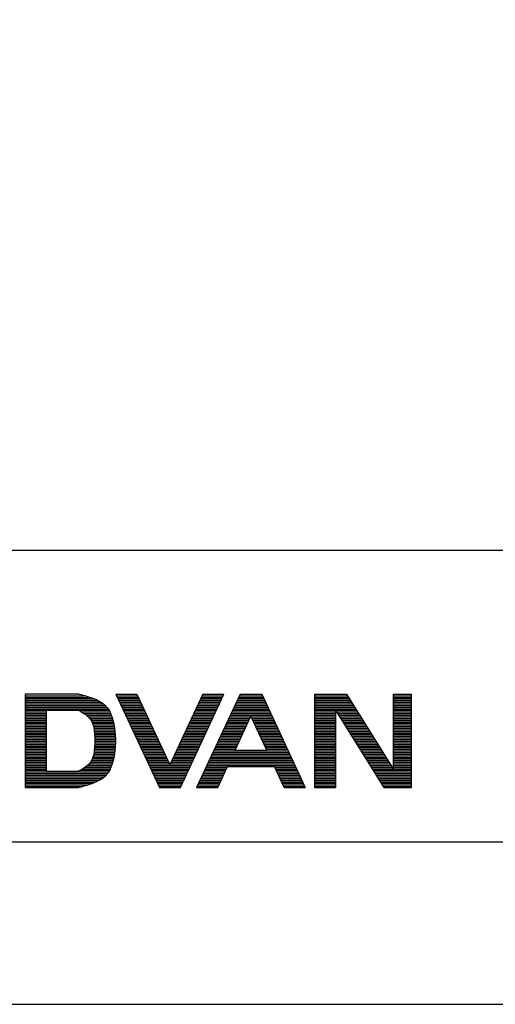
# Model space of a CAD drawing. Extents: x -17768 to -13568, y 1769 to 4739.
# Drawn here: x -15299 to -15005, y 1769 to 2376 of the extents above; entities that cross this region are included whole.
import ezdxf

# ---------------------------------------------------------------- set-up
doc = ezdxf.new("R2010")
doc.units = 0
doc.layers.get('DEFPOINTS').update_dxf_attribs({"linetype": 'CONTINUOUS'})
doc.layers.add('図面枠', color=6, linetype='CONTINUOUS')
doc.layers.add('細線', color=6, linetype='CONTINUOUS')

msp = doc.modelspace()

# ---------------------------------------------------------------- linework, layer by layer
at = {"layer": 'DEFPOINTS'}
msp.add_lwpolyline([(-17767.776, 1769.135), (-13567.776, 1769.135), (-13567.776, 4739.135), (-17767.776, 4739.135)], close=True, dxfattribs=at)
at = {"layer": '図面枠', "linetype": 'CONTINUOUS'}
for p, q in [((-13667.776, 2049.135), (-15592.241, 2049.135)), ((-13667.776, 1869.135), (-17667.776, 1869.135))]:
    msp.add_line(p, q, dxfattribs=at)
at = {"layer": '細線', "linetype": 'CONTINUOUS'}
for p, q in [((-15295.559, 1960.461), (-15295.559, 1902.91)), ((-15262.559, 1960.461), (-15295.559, 1960.461)), ((-15295.559, 1959.461), (-15258.812, 1959.461)), ((-15295.559, 1958.461), (-15255.559, 1958.461)), ((-15295.559, 1957.461), (-15252.928, 1957.461)), ((-15295.559, 1956.461), (-15250.731, 1956.461)), ((-15261.904, 1960.291), (-15262.559, 1960.461)), ((-15260.774, 1959.996), (-15261.904, 1960.291)), ((-15259.643, 1959.693), (-15260.774, 1959.996)), ((-15258.508, 1959.376), (-15259.643, 1959.693)), ((-15257.37, 1959.041), (-15258.508, 1959.376)), ((-15256.226, 1958.682), (-15257.37, 1959.041)), ((-15255.559, 1958.461), (-15256.226, 1958.682)), ((-15254.234, 1957.991), (-15255.559, 1958.461)), ((-15251.965, 1957.07), (-15254.234, 1957.991)), ((-15249.773, 1955.988), (-15251.965, 1957.07)), ((-15247.723, 1954.724), (-15249.773, 1955.988)), ((-15239.559, 1960.461), (-15212.723, 1902.91)), ((-15239.559, 1960.461), (-15226.559, 1960.461)), ((-15239.093, 1959.461), (-15226.093, 1959.461)), ((-15238.627, 1958.461), (-15225.627, 1958.461)), ((-15238.16, 1957.461), (-15225.16, 1957.461)), ((-15237.694, 1956.461), (-15224.694, 1956.461)), ((-15226.559, 1960.461), (-15206.223, 1916.849)), ((-15185.886, 1960.461), (-15206.223, 1916.849)), ((-15199.723, 1902.91), (-15172.886, 1960.461)), ((-15162.886, 1960.461), (-15189.723, 1902.91)), ((-15187.751, 1956.461), (-15174.751, 1956.461)), ((-15187.285, 1957.461), (-15174.285, 1957.461)), ((-15186.819, 1958.461), (-15173.819, 1958.461)), ((-15186.352, 1959.461), (-15173.352, 1959.461)), ((-15185.886, 1960.461), (-15172.886, 1960.461)), ((-15164.751, 1956.461), (-15147.666, 1956.461)), ((-15164.285, 1957.461), (-15148.133, 1957.461)), ((-15163.819, 1958.461), (-15148.599, 1958.461)), ((-15163.352, 1959.461), (-15149.065, 1959.461)), ((-15162.886, 1960.461), (-15149.532, 1960.461)), ((-15149.532, 1960.461), (-15122.695, 1902.91)), ((-15116.929, 1960.461), (-15116.929, 1902.91)), ((-15116.929, 1960.461), (-15097.207, 1960.461)), ((-15116.929, 1959.461), (-15096.582, 1959.461)), ((-15116.929, 1958.461), (-15095.957, 1958.461)), ((-15116.929, 1957.461), (-15095.333, 1957.461)), ((-15116.929, 1956.461), (-15094.708, 1956.461)), ((-15097.207, 1960.461), (-15068.142, 1913.947)), ((-15068.142, 1913.947), (-15068.142, 1960.461)), ((-15068.142, 1960.461), (-15057.142, 1960.461)), ((-15068.142, 1959.461), (-15057.142, 1959.461)), ((-15068.142, 1958.461), (-15057.142, 1958.461)), ((-15068.142, 1957.461), (-15057.142, 1957.461)), ((-15068.142, 1956.461), (-15057.142, 1956.461)), ((-15057.142, 1902.91), (-15057.142, 1960.461)), ((-15295.559, 1955.461), (-15248.918, 1955.461)), ((-15295.559, 1954.461), (-15247.393, 1954.461)), ((-15295.559, 1953.461), (-15246.14, 1953.461)), ((-15295.559, 1952.461), (-15245.149, 1952.461)), ((-15295.559, 1951.461), (-15244.249, 1951.461)), ((-15295.559, 1950.461), (-15243.559, 1950.461)), ((-15282.559, 1950.461), (-15282.559, 1912.91)), ((-15262.559, 1950.461), (-15261.811, 1950.05)), ((-15261.811, 1950.05), (-15260.535, 1949.333)), ((-15245.882, 1953.255), (-15247.723, 1954.724)), ((-15244.315, 1951.558), (-15245.882, 1953.255)), ((-15243.559, 1950.461), (-15244.315, 1951.558)), ((-15243.308, 1950.029), (-15243.559, 1950.461)), ((-15242.914, 1949.259), (-15243.308, 1950.029)), ((-15237.228, 1955.461), (-15224.228, 1955.461)), ((-15236.761, 1954.461), (-15223.761, 1954.461)), ((-15236.295, 1953.461), (-15223.295, 1953.461)), ((-15235.829, 1952.461), (-15222.829, 1952.461)), ((-15235.362, 1951.461), (-15222.362, 1951.461)), ((-15234.896, 1950.461), (-15221.896, 1950.461)), ((-15190.549, 1950.461), (-15177.549, 1950.461)), ((-15190.083, 1951.461), (-15177.083, 1951.461)), ((-15189.616, 1952.461), (-15176.616, 1952.461)), ((-15189.15, 1953.461), (-15176.15, 1953.461)), ((-15188.684, 1954.461), (-15175.684, 1954.461)), ((-15188.217, 1955.461), (-15175.217, 1955.461)), ((-15167.549, 1950.461), (-15144.868, 1950.461)), ((-15167.083, 1951.461), (-15145.335, 1951.461)), ((-15166.616, 1952.461), (-15145.801, 1952.461)), ((-15166.15, 1953.461), (-15146.267, 1953.461)), ((-15165.684, 1954.461), (-15146.734, 1954.461)), ((-15165.217, 1955.461), (-15147.2, 1955.461)), ((-15116.929, 1955.461), (-15094.083, 1955.461)), ((-15116.929, 1954.461), (-15093.458, 1954.461)), ((-15116.929, 1953.461), (-15092.833, 1953.461)), ((-15116.929, 1952.461), (-15092.208, 1952.461)), ((-15116.929, 1951.461), (-15091.583, 1951.461)), ((-15116.929, 1950.461), (-15090.959, 1950.461)), ((-15103.929, 1950.461), (-15074.216, 1902.91)), ((-15103.929, 1950.461), (-15103.929, 1902.91)), ((-15068.142, 1955.461), (-15057.142, 1955.461)), ((-15068.142, 1954.461), (-15057.142, 1954.461)), ((-15068.142, 1953.461), (-15057.142, 1953.461)), ((-15068.142, 1952.461), (-15057.142, 1952.461)), ((-15068.142, 1951.461), (-15057.142, 1951.461)), ((-15068.142, 1950.461), (-15057.142, 1950.461)), ((-15295.559, 1949.461), (-15282.559, 1949.461)), ((-15295.559, 1948.461), (-15282.559, 1948.461)), ((-15295.559, 1947.461), (-15282.559, 1947.461)), ((-15295.559, 1946.461), (-15282.559, 1946.461)), ((-15295.559, 1945.461), (-15282.559, 1945.461)), ((-15295.559, 1944.461), (-15282.559, 1944.461)), ((-15295.559, 1943.461), (-15282.559, 1943.461)), ((-15260.762, 1949.461), (-15243.018, 1949.461)), ((-15260.535, 1949.333), (-15259.298, 1948.59)), ((-15259.298, 1948.59), (-15258.124, 1947.803)), ((-15259.106, 1948.461), (-15242.563, 1948.461)), ((-15258.124, 1947.803), (-15257.037, 1946.958)), ((-15257.684, 1947.461), (-15242.187, 1947.461)), ((-15257.037, 1946.958), (-15256.063, 1946.037)), ((-15256.512, 1946.461), (-15241.858, 1946.461)), ((-15256.063, 1946.037), (-15255.559, 1945.461)), ((-15255.559, 1945.461), (-15254.84, 1944.446)), ((-15255.559, 1945.461), (-15241.559, 1945.461)), ((-15254.851, 1944.461), (-15241.288, 1944.461)), ((-15254.84, 1944.446), (-15253.885, 1942.504)), ((-15254.356, 1943.461), (-15241.041, 1943.461)), ((-15242.563, 1948.461), (-15242.914, 1949.259)), ((-15242.248, 1947.64), (-15242.563, 1948.461)), ((-15241.963, 1946.803), (-15242.248, 1947.64)), ((-15241.702, 1945.956), (-15241.963, 1946.803)), ((-15241.559, 1945.461), (-15241.702, 1945.956)), ((-15241.211, 1944.179), (-15241.559, 1945.461)), ((-15240.684, 1941.958), (-15241.211, 1944.179)), ((-15234.43, 1949.461), (-15221.43, 1949.461)), ((-15233.963, 1948.461), (-15220.963, 1948.461)), ((-15233.497, 1947.461), (-15220.497, 1947.461)), ((-15233.031, 1946.461), (-15220.031, 1946.461)), ((-15232.565, 1945.461), (-15219.565, 1945.461)), ((-15232.098, 1944.461), (-15219.098, 1944.461)), ((-15231.632, 1943.461), (-15218.632, 1943.461)), ((-15193.813, 1943.461), (-15180.813, 1943.461)), ((-15193.347, 1944.461), (-15180.347, 1944.461)), ((-15192.881, 1945.461), (-15179.881, 1945.461)), ((-15192.414, 1946.461), (-15179.414, 1946.461)), ((-15191.948, 1947.461), (-15178.948, 1947.461)), ((-15191.482, 1948.461), (-15178.482, 1948.461)), ((-15191.015, 1949.461), (-15178.015, 1949.461)), ((-15170.813, 1943.461), (-15157.813, 1943.461)), ((-15170.347, 1944.461), (-15157.347, 1944.461)), ((-15169.881, 1945.461), (-15156.881, 1945.461)), ((-15169.414, 1946.461), (-15156.414, 1946.461)), ((-15168.948, 1947.461), (-15143.47, 1947.461)), ((-15168.482, 1948.461), (-15143.936, 1948.461)), ((-15168.015, 1949.461), (-15144.402, 1949.461)), ((-15165.997, 1925.91), (-15156.209, 1946.902)), ((-15146.42, 1925.91), (-15156.209, 1946.902)), ((-15156.003, 1946.461), (-15143.003, 1946.461)), ((-15155.537, 1945.461), (-15142.537, 1945.461)), ((-15155.071, 1944.461), (-15142.071, 1944.461)), ((-15154.604, 1943.461), (-15141.604, 1943.461)), ((-15116.929, 1949.461), (-15103.929, 1949.461)), ((-15116.929, 1948.461), (-15103.929, 1948.461)), ((-15116.929, 1947.461), (-15103.929, 1947.461)), ((-15116.929, 1946.461), (-15103.929, 1946.461)), ((-15116.929, 1945.461), (-15103.929, 1945.461)), ((-15116.929, 1944.461), (-15103.929, 1944.461)), ((-15116.929, 1943.461), (-15103.929, 1943.461)), ((-15103.305, 1949.461), (-15090.334, 1949.461)), ((-15102.68, 1948.461), (-15089.709, 1948.461)), ((-15102.055, 1947.461), (-15089.084, 1947.461)), ((-15101.43, 1946.461), (-15088.459, 1946.461)), ((-15100.805, 1945.461), (-15087.834, 1945.461)), ((-15100.18, 1944.461), (-15087.209, 1944.461)), ((-15099.555, 1943.461), (-15086.584, 1943.461)), ((-15068.142, 1949.461), (-15057.142, 1949.461)), ((-15068.142, 1948.461), (-15057.142, 1948.461)), ((-15068.142, 1947.461), (-15057.142, 1947.461)), ((-15068.142, 1946.461), (-15057.142, 1946.461)), ((-15068.142, 1945.461), (-15057.142, 1945.461)), ((-15068.142, 1944.461), (-15057.142, 1944.461)), ((-15068.142, 1943.461), (-15057.142, 1943.461)), ((-15295.559, 1942.461), (-15282.559, 1942.461)), ((-15295.559, 1941.461), (-15282.559, 1941.461)), ((-15295.559, 1940.461), (-15282.559, 1940.461)), ((-15295.559, 1939.461), (-15282.559, 1939.461)), ((-15295.559, 1938.461), (-15282.559, 1938.461)), ((-15295.559, 1937.461), (-15282.559, 1937.461)), ((-15253.885, 1942.504), (-15253.241, 1940.358)), ((-15253.872, 1942.461), (-15240.804, 1942.461)), ((-15253.572, 1941.461), (-15240.589, 1941.461)), ((-15253.272, 1940.461), (-15240.396, 1940.461)), ((-15253.241, 1940.358), (-15252.846, 1938.053)), ((-15253.087, 1939.461), (-15240.215, 1939.461)), ((-15252.916, 1938.461), (-15240.068, 1938.461)), ((-15252.846, 1938.053), (-15252.642, 1935.634)), ((-15252.796, 1937.461), (-15239.922, 1937.461)), ((-15240.254, 1939.726), (-15240.684, 1941.958)), ((-15239.924, 1937.486), (-15240.254, 1939.726)), ((-15239.697, 1935.24), (-15239.924, 1937.486)), ((-15231.166, 1942.461), (-15218.166, 1942.461)), ((-15230.699, 1941.461), (-15217.699, 1941.461)), ((-15230.233, 1940.461), (-15217.233, 1940.461)), ((-15229.767, 1939.461), (-15216.767, 1939.461)), ((-15229.3, 1938.461), (-15216.3, 1938.461)), ((-15228.834, 1937.461), (-15215.834, 1937.461)), ((-15196.611, 1937.461), (-15183.611, 1937.461)), ((-15196.145, 1938.461), (-15183.145, 1938.461)), ((-15195.678, 1939.461), (-15182.678, 1939.461)), ((-15195.212, 1940.461), (-15182.212, 1940.461)), ((-15194.746, 1941.461), (-15181.746, 1941.461)), ((-15194.279, 1942.461), (-15181.279, 1942.461)), ((-15173.611, 1937.461), (-15160.611, 1937.461)), ((-15173.145, 1938.461), (-15160.145, 1938.461)), ((-15172.678, 1939.461), (-15159.678, 1939.461)), ((-15172.212, 1940.461), (-15159.212, 1940.461)), ((-15171.746, 1941.461), (-15158.746, 1941.461)), ((-15171.279, 1942.461), (-15158.279, 1942.461)), ((-15154.138, 1942.461), (-15141.138, 1942.461)), ((-15153.672, 1941.461), (-15140.672, 1941.461)), ((-15153.205, 1940.461), (-15140.205, 1940.461)), ((-15152.739, 1939.461), (-15139.739, 1939.461)), ((-15152.273, 1938.461), (-15139.273, 1938.461)), ((-15151.806, 1937.461), (-15138.806, 1937.461)), ((-15116.929, 1942.461), (-15103.929, 1942.461)), ((-15116.929, 1941.461), (-15103.929, 1941.461)), ((-15116.929, 1940.461), (-15103.929, 1940.461)), ((-15116.929, 1939.461), (-15103.929, 1939.461)), ((-15116.929, 1938.461), (-15103.929, 1938.461)), ((-15116.929, 1937.461), (-15103.929, 1937.461)), ((-15098.931, 1942.461), (-15085.96, 1942.461)), ((-15098.306, 1941.461), (-15085.335, 1941.461)), ((-15097.681, 1940.461), (-15084.71, 1940.461)), ((-15097.056, 1939.461), (-15084.085, 1939.461)), ((-15096.431, 1938.461), (-15083.46, 1938.461)), ((-15095.806, 1937.461), (-15082.835, 1937.461)), ((-15068.142, 1942.461), (-15057.142, 1942.461)), ((-15068.142, 1941.461), (-15057.142, 1941.461)), ((-15068.142, 1940.461), (-15057.142, 1940.461)), ((-15068.142, 1939.461), (-15057.142, 1939.461)), ((-15068.142, 1938.461), (-15057.142, 1938.461)), ((-15068.142, 1937.461), (-15057.142, 1937.461)), ((-15295.559, 1936.461), (-15282.559, 1936.461)), ((-15295.559, 1935.461), (-15282.559, 1935.461)), ((-15295.559, 1934.461), (-15282.559, 1934.461)), ((-15295.559, 1933.461), (-15282.559, 1933.461)), ((-15295.559, 1932.461), (-15282.559, 1932.461)), ((-15295.559, 1931.461), (-15282.559, 1931.461)), ((-15252.712, 1936.461), (-15239.821, 1936.461)), ((-15252.642, 1935.634), (-15252.567, 1933.144)), ((-15252.637, 1935.461), (-15239.72, 1935.461)), ((-15252.607, 1934.461), (-15239.656, 1934.461)), ((-15252.576, 1933.461), (-15239.603, 1933.461)), ((-15252.567, 1933.144), (-15252.559, 1931.685)), ((-15252.559, 1931.685), (-15252.567, 1930.226)), ((-15252.563, 1932.461), (-15239.57, 1932.461)), ((-15252.56, 1931.461), (-15239.562, 1931.461)), ((-15239.578, 1932.991), (-15239.697, 1935.24)), ((-15239.559, 1931.685), (-15239.578, 1932.991)), ((-15239.578, 1930.38), (-15239.559, 1931.685)), ((-15228.368, 1936.461), (-15215.368, 1936.461)), ((-15227.901, 1935.461), (-15214.901, 1935.461)), ((-15227.435, 1934.461), (-15214.435, 1934.461)), ((-15226.969, 1933.461), (-15213.969, 1933.461)), ((-15226.503, 1932.461), (-15213.503, 1932.461)), ((-15226.036, 1931.461), (-15213.036, 1931.461)), ((-15199.409, 1931.461), (-15186.409, 1931.461)), ((-15198.943, 1932.461), (-15185.943, 1932.461)), ((-15198.476, 1933.461), (-15185.476, 1933.461)), ((-15198.01, 1934.461), (-15185.01, 1934.461)), ((-15197.544, 1935.461), (-15184.544, 1935.461)), ((-15197.077, 1936.461), (-15184.077, 1936.461)), ((-15176.409, 1931.461), (-15163.409, 1931.461)), ((-15175.943, 1932.461), (-15162.943, 1932.461)), ((-15175.476, 1933.461), (-15162.476, 1933.461)), ((-15175.01, 1934.461), (-15162.01, 1934.461)), ((-15174.544, 1935.461), (-15161.544, 1935.461)), ((-15174.077, 1936.461), (-15161.077, 1936.461)), ((-15151.34, 1936.461), (-15138.34, 1936.461)), ((-15150.874, 1935.461), (-15137.874, 1935.461)), ((-15150.408, 1934.461), (-15137.408, 1934.461)), ((-15149.941, 1933.461), (-15136.941, 1933.461)), ((-15149.475, 1932.461), (-15136.475, 1932.461)), ((-15149.009, 1931.461), (-15136.009, 1931.461)), ((-15116.929, 1936.461), (-15103.929, 1936.461)), ((-15116.929, 1935.461), (-15103.929, 1935.461)), ((-15116.929, 1934.461), (-15103.929, 1934.461)), ((-15116.929, 1933.461), (-15103.929, 1933.461)), ((-15116.929, 1932.461), (-15103.929, 1932.461)), ((-15116.929, 1931.461), (-15103.929, 1931.461)), ((-15095.181, 1936.461), (-15082.21, 1936.461)), ((-15094.556, 1935.461), (-15081.585, 1935.461)), ((-15093.932, 1934.461), (-15080.961, 1934.461)), ((-15093.307, 1933.461), (-15080.336, 1933.461)), ((-15092.682, 1932.461), (-15079.711, 1932.461)), ((-15092.057, 1931.461), (-15079.086, 1931.461)), ((-15068.142, 1936.461), (-15057.142, 1936.461)), ((-15068.142, 1935.461), (-15057.142, 1935.461)), ((-15068.142, 1934.461), (-15057.142, 1934.461)), ((-15068.142, 1933.461), (-15057.142, 1933.461)), ((-15068.142, 1932.461), (-15057.142, 1932.461)), ((-15068.142, 1931.461), (-15057.142, 1931.461)), ((-15295.559, 1930.461), (-15282.559, 1930.461)), ((-15295.559, 1929.461), (-15282.559, 1929.461)), ((-15295.559, 1928.461), (-15282.559, 1928.461)), ((-15295.559, 1927.461), (-15282.559, 1927.461)), ((-15295.559, 1926.461), (-15282.559, 1926.461)), ((-15295.559, 1925.461), (-15282.559, 1925.461)), ((-15252.846, 1925.317), (-15253.241, 1923.012)), ((-15252.642, 1927.737), (-15252.846, 1925.317)), ((-15252.834, 1925.461), (-15239.987, 1925.461)), ((-15252.75, 1926.461), (-15239.866, 1926.461)), ((-15252.665, 1927.461), (-15239.765, 1927.461)), ((-15252.567, 1930.226), (-15252.642, 1927.737)), ((-15252.62, 1928.461), (-15239.68, 1928.461)), ((-15252.59, 1929.461), (-15239.627, 1929.461)), ((-15252.566, 1930.461), (-15239.577, 1930.461)), ((-15240.254, 1923.644), (-15239.924, 1925.884)), ((-15239.924, 1925.884), (-15239.697, 1928.13)), ((-15239.697, 1928.13), (-15239.578, 1930.38)), ((-15225.57, 1930.461), (-15212.57, 1930.461)), ((-15225.104, 1929.461), (-15212.104, 1929.461)), ((-15224.637, 1928.461), (-15211.637, 1928.461)), ((-15224.171, 1927.461), (-15211.171, 1927.461)), ((-15223.705, 1926.461), (-15210.705, 1926.461)), ((-15223.238, 1925.461), (-15210.238, 1925.461)), ((-15202.207, 1925.461), (-15189.207, 1925.461)), ((-15201.74, 1926.461), (-15188.74, 1926.461)), ((-15201.274, 1927.461), (-15188.274, 1927.461)), ((-15200.808, 1928.461), (-15187.808, 1928.461)), ((-15200.341, 1929.461), (-15187.341, 1929.461)), ((-15199.875, 1930.461), (-15186.875, 1930.461)), ((-15179.207, 1925.461), (-15133.211, 1925.461)), ((-15178.74, 1926.461), (-15165.74, 1926.461)), ((-15178.274, 1927.461), (-15165.274, 1927.461)), ((-15177.808, 1928.461), (-15164.808, 1928.461)), ((-15177.341, 1929.461), (-15164.341, 1929.461)), ((-15176.875, 1930.461), (-15163.875, 1930.461)), ((-15165.997, 1925.91), (-15146.42, 1925.91)), ((-15148.542, 1930.461), (-15135.542, 1930.461)), ((-15148.076, 1929.461), (-15135.076, 1929.461)), ((-15147.61, 1928.461), (-15134.61, 1928.461)), ((-15147.143, 1927.461), (-15134.143, 1927.461)), ((-15146.677, 1926.461), (-15133.677, 1926.461)), ((-15116.929, 1930.461), (-15103.929, 1930.461)), ((-15116.929, 1929.461), (-15103.929, 1929.461)), ((-15116.929, 1928.461), (-15103.929, 1928.461)), ((-15116.929, 1927.461), (-15103.929, 1927.461)), ((-15116.929, 1926.461), (-15103.929, 1926.461)), ((-15116.929, 1925.461), (-15103.929, 1925.461)), ((-15091.432, 1930.461), (-15078.461, 1930.461)), ((-15090.807, 1929.461), (-15077.836, 1929.461)), ((-15090.182, 1928.461), (-15077.211, 1928.461)), ((-15089.557, 1927.461), (-15076.587, 1927.461)), ((-15088.933, 1926.461), (-15075.962, 1926.461)), ((-15088.308, 1925.461), (-15075.337, 1925.461)), ((-15068.142, 1930.461), (-15057.142, 1930.461)), ((-15068.142, 1929.461), (-15057.142, 1929.461)), ((-15068.142, 1928.461), (-15057.142, 1928.461)), ((-15068.142, 1927.461), (-15057.142, 1927.461)), ((-15068.142, 1926.461), (-15057.142, 1926.461)), ((-15068.142, 1925.461), (-15057.142, 1925.461)), ((-15295.559, 1924.461), (-15282.559, 1924.461)), ((-15295.559, 1923.461), (-15282.559, 1923.461)), ((-15295.559, 1922.461), (-15282.559, 1922.461)), ((-15295.559, 1921.461), (-15282.559, 1921.461)), ((-15295.559, 1920.461), (-15282.559, 1920.461)), ((-15295.559, 1919.461), (-15282.559, 1919.461)), ((-15253.885, 1920.867), (-15254.84, 1918.925)), ((-15254.576, 1919.461), (-15241.147, 1919.461)), ((-15254.085, 1920.461), (-15240.91, 1920.461)), ((-15253.241, 1923.012), (-15253.885, 1920.867)), ((-15253.707, 1921.461), (-15240.675, 1921.461)), ((-15253.406, 1922.461), (-15240.482, 1922.461)), ((-15253.164, 1923.461), (-15240.29, 1923.461)), ((-15252.993, 1924.461), (-15240.134, 1924.461)), ((-15241.559, 1917.91), (-15241.211, 1919.192)), ((-15241.211, 1919.192), (-15240.684, 1921.413)), ((-15240.684, 1921.413), (-15240.254, 1923.644)), ((-15222.772, 1924.461), (-15209.772, 1924.461)), ((-15222.306, 1923.461), (-15209.306, 1923.461)), ((-15221.839, 1922.461), (-15208.839, 1922.461)), ((-15221.373, 1921.461), (-15208.373, 1921.461)), ((-15220.907, 1920.461), (-15207.907, 1920.461)), ((-15220.441, 1919.461), (-15207.441, 1919.461)), ((-15205.005, 1919.461), (-15192.005, 1919.461)), ((-15204.538, 1920.461), (-15191.538, 1920.461)), ((-15204.072, 1921.461), (-15191.072, 1921.461)), ((-15203.606, 1922.461), (-15190.606, 1922.461)), ((-15203.139, 1923.461), (-15190.139, 1923.461)), ((-15202.673, 1924.461), (-15189.673, 1924.461)), ((-15182.005, 1919.461), (-15130.413, 1919.461)), ((-15181.538, 1920.461), (-15130.879, 1920.461)), ((-15181.072, 1921.461), (-15131.346, 1921.461)), ((-15180.606, 1922.461), (-15131.812, 1922.461)), ((-15180.139, 1923.461), (-15132.278, 1923.461)), ((-15179.673, 1924.461), (-15132.744, 1924.461)), ((-15116.929, 1924.461), (-15103.929, 1924.461)), ((-15116.929, 1923.461), (-15103.929, 1923.461)), ((-15116.929, 1922.461), (-15103.929, 1922.461)), ((-15116.929, 1921.461), (-15103.929, 1921.461)), ((-15116.929, 1920.461), (-15103.929, 1920.461)), ((-15116.929, 1919.461), (-15103.929, 1919.461)), ((-15087.683, 1924.461), (-15074.712, 1924.461)), ((-15087.058, 1923.461), (-15074.087, 1923.461)), ((-15086.433, 1922.461), (-15073.462, 1922.461)), ((-15085.808, 1921.461), (-15072.837, 1921.461)), ((-15085.183, 1920.461), (-15072.212, 1920.461)), ((-15084.559, 1919.461), (-15071.588, 1919.461)), ((-15068.142, 1924.461), (-15057.142, 1924.461)), ((-15068.142, 1923.461), (-15057.142, 1923.461)), ((-15068.142, 1922.461), (-15057.142, 1922.461)), ((-15068.142, 1921.461), (-15057.142, 1921.461)), ((-15068.142, 1920.461), (-15057.142, 1920.461)), ((-15068.142, 1919.461), (-15057.142, 1919.461)), ((-15295.559, 1918.461), (-15282.559, 1918.461)), ((-15295.559, 1917.461), (-15282.559, 1917.461)), ((-15295.559, 1916.461), (-15282.559, 1916.461)), ((-15295.559, 1915.461), (-15282.559, 1915.461)), ((-15295.559, 1914.461), (-15282.559, 1914.461)), ((-15295.559, 1913.461), (-15282.559, 1913.461)), ((-15261.811, 1913.32), (-15262.559, 1912.91)), ((-15260.535, 1914.037), (-15261.811, 1913.32)), ((-15261.561, 1913.461), (-15243.247, 1913.461)), ((-15259.298, 1914.781), (-15260.535, 1914.037)), ((-15259.83, 1914.461), (-15242.761, 1914.461)), ((-15258.124, 1915.567), (-15259.298, 1914.781)), ((-15258.282, 1915.461), (-15242.352, 1915.461)), ((-15257.037, 1916.413), (-15258.124, 1915.567)), ((-15256.063, 1917.334), (-15257.037, 1916.413)), ((-15256.986, 1916.461), (-15242, 1916.461)), ((-15255.559, 1917.91), (-15256.063, 1917.334)), ((-15255.952, 1917.461), (-15241.689, 1917.461)), ((-15254.84, 1918.925), (-15255.559, 1917.91)), ((-15255.168, 1918.461), (-15241.409, 1918.461)), ((-15243.559, 1912.91), (-15243.308, 1913.341)), ((-15243.308, 1913.341), (-15242.914, 1914.112)), ((-15242.914, 1914.112), (-15242.563, 1914.91)), ((-15242.563, 1914.91), (-15242.248, 1915.73)), ((-15242.248, 1915.73), (-15241.963, 1916.567)), ((-15241.963, 1916.567), (-15241.702, 1917.415)), ((-15241.702, 1917.415), (-15241.559, 1917.91)), ((-15219.974, 1918.461), (-15206.974, 1918.461)), ((-15219.508, 1917.461), (-15206.508, 1917.461)), ((-15219.042, 1916.461), (-15193.403, 1916.461)), ((-15218.575, 1915.461), (-15193.87, 1915.461)), ((-15218.109, 1914.461), (-15194.336, 1914.461)), ((-15217.643, 1913.461), (-15194.802, 1913.461)), ((-15205.937, 1917.461), (-15192.937, 1917.461)), ((-15205.471, 1918.461), (-15192.471, 1918.461)), ((-15184.802, 1913.461), (-15171.802, 1913.461)), ((-15184.336, 1914.461), (-15171.336, 1914.461)), ((-15183.87, 1915.461), (-15170.87, 1915.461)), ((-15183.403, 1916.461), (-15129.014, 1916.461)), ((-15182.937, 1917.461), (-15129.48, 1917.461)), ((-15182.471, 1918.461), (-15129.947, 1918.461)), ((-15176.723, 1902.91), (-15170.661, 1915.91)), ((-15170.661, 1915.91), (-15141.757, 1915.91)), ((-15135.695, 1902.91), (-15141.757, 1915.91)), ((-15141.548, 1915.461), (-15128.548, 1915.461)), ((-15141.081, 1914.461), (-15128.081, 1914.461)), ((-15140.615, 1913.461), (-15127.615, 1913.461)), ((-15116.929, 1918.461), (-15103.929, 1918.461)), ((-15116.929, 1917.461), (-15103.929, 1917.461)), ((-15116.929, 1916.461), (-15103.929, 1916.461)), ((-15116.929, 1915.461), (-15103.929, 1915.461)), ((-15116.929, 1914.461), (-15103.929, 1914.461)), ((-15116.929, 1913.461), (-15103.929, 1913.461)), ((-15083.934, 1918.461), (-15070.963, 1918.461)), ((-15083.309, 1917.461), (-15070.338, 1917.461)), ((-15082.684, 1916.461), (-15069.713, 1916.461)), ((-15082.059, 1915.461), (-15069.088, 1915.461)), ((-15081.434, 1914.461), (-15068.463, 1914.461)), ((-15080.809, 1913.461), (-15057.142, 1913.461)), ((-15068.142, 1918.461), (-15057.142, 1918.461)), ((-15068.142, 1917.461), (-15057.142, 1917.461)), ((-15068.142, 1916.461), (-15057.142, 1916.461)), ((-15068.142, 1915.461), (-15057.142, 1915.461)), ((-15068.142, 1914.461), (-15057.142, 1914.461)), ((-15295.559, 1912.461), (-15243.868, 1912.461)), ((-15295.559, 1911.461), (-15244.64, 1911.461)), ((-15295.559, 1910.461), (-15245.563, 1910.461)), ((-15295.559, 1909.461), (-15246.702, 1909.461)), ((-15295.559, 1908.461), (-15248.024, 1908.461)), ((-15295.559, 1907.461), (-15249.645, 1907.461)), ((-15282.559, 1912.91), (-15262.559, 1912.91)), ((-15251.965, 1906.301), (-15249.773, 1907.382)), ((-15249.773, 1907.382), (-15247.723, 1908.647)), ((-15247.723, 1908.647), (-15245.882, 1910.116)), ((-15245.882, 1910.116), (-15244.315, 1911.813)), ((-15244.315, 1911.813), (-15243.559, 1912.91)), ((-15217.176, 1912.461), (-15195.269, 1912.461)), ((-15216.71, 1911.461), (-15195.735, 1911.461)), ((-15216.244, 1910.461), (-15196.201, 1910.461)), ((-15215.777, 1909.461), (-15196.668, 1909.461)), ((-15215.311, 1908.461), (-15197.134, 1908.461)), ((-15214.845, 1907.461), (-15197.6, 1907.461)), ((-15187.6, 1907.461), (-15174.6, 1907.461)), ((-15187.134, 1908.461), (-15174.134, 1908.461)), ((-15186.668, 1909.461), (-15173.668, 1909.461)), ((-15186.201, 1910.461), (-15173.201, 1910.461)), ((-15185.735, 1911.461), (-15172.735, 1911.461)), ((-15185.269, 1912.461), (-15172.269, 1912.461)), ((-15140.149, 1912.461), (-15127.149, 1912.461)), ((-15139.682, 1911.461), (-15126.682, 1911.461)), ((-15139.216, 1910.461), (-15126.216, 1910.461)), ((-15138.75, 1909.461), (-15125.75, 1909.461)), ((-15138.284, 1908.461), (-15125.284, 1908.461)), ((-15137.817, 1907.461), (-15124.817, 1907.461)), ((-15116.929, 1912.461), (-15103.929, 1912.461)), ((-15116.929, 1911.461), (-15103.929, 1911.461)), ((-15116.929, 1910.461), (-15103.929, 1910.461)), ((-15116.929, 1909.461), (-15103.929, 1909.461)), ((-15116.929, 1908.461), (-15103.929, 1908.461)), ((-15116.929, 1907.461), (-15103.929, 1907.461)), ((-15080.184, 1912.461), (-15057.142, 1912.461)), ((-15079.56, 1911.461), (-15057.142, 1911.461)), ((-15078.935, 1910.461), (-15057.142, 1910.461)), ((-15078.31, 1909.461), (-15057.142, 1909.461)), ((-15077.685, 1908.461), (-15057.142, 1908.461)), ((-15077.06, 1907.461), (-15057.142, 1907.461)), ((-15295.559, 1906.461), (-15251.641, 1906.461)), ((-15295.559, 1905.461), (-15254.033, 1905.461)), ((-15295.559, 1904.461), (-15256.951, 1904.461)), ((-15295.559, 1903.461), (-15260.452, 1903.461)), ((-15295.559, 1902.91), (-15262.559, 1902.91)), ((-15262.559, 1902.91), (-15261.904, 1903.079)), ((-15261.904, 1903.079), (-15260.774, 1903.374)), ((-15260.774, 1903.374), (-15259.643, 1903.678)), ((-15259.643, 1903.678), (-15258.508, 1903.995)), ((-15258.508, 1903.995), (-15257.37, 1904.33)), ((-15257.37, 1904.33), (-15256.226, 1904.689)), ((-15256.226, 1904.689), (-15255.559, 1904.91)), ((-15255.559, 1904.91), (-15254.234, 1905.379)), ((-15254.234, 1905.379), (-15251.965, 1906.301)), ((-15214.379, 1906.461), (-15198.067, 1906.461)), ((-15213.912, 1905.461), (-15198.533, 1905.461)), ((-15213.446, 1904.461), (-15198.999, 1904.461)), ((-15212.98, 1903.461), (-15199.465, 1903.461)), ((-15212.723, 1902.91), (-15199.723, 1902.91)), ((-15189.723, 1902.91), (-15176.723, 1902.91)), ((-15189.465, 1903.461), (-15176.465, 1903.461)), ((-15188.999, 1904.461), (-15175.999, 1904.461)), ((-15188.533, 1905.461), (-15175.533, 1905.461)), ((-15188.067, 1906.461), (-15175.067, 1906.461)), ((-15137.351, 1906.461), (-15124.351, 1906.461)), ((-15136.885, 1905.461), (-15123.885, 1905.461)), ((-15136.418, 1904.461), (-15123.418, 1904.461)), ((-15135.952, 1903.461), (-15122.952, 1903.461)), ((-15135.695, 1902.91), (-15122.695, 1902.91)), ((-15116.929, 1906.461), (-15103.929, 1906.461)), ((-15116.929, 1905.461), (-15103.929, 1905.461)), ((-15116.929, 1904.461), (-15103.929, 1904.461)), ((-15116.929, 1903.461), (-15103.929, 1903.461)), ((-15116.929, 1902.91), (-15103.929, 1902.91)), ((-15076.435, 1906.461), (-15057.142, 1906.461)), ((-15075.81, 1905.461), (-15057.142, 1905.461)), ((-15075.185, 1904.461), (-15057.142, 1904.461)), ((-15074.561, 1903.461), (-15057.142, 1903.461)), ((-15074.216, 1902.91), (-15057.142, 1902.91))]:
    msp.add_line(p, q, dxfattribs=at)

doc.saveas('drawing.dxf')
